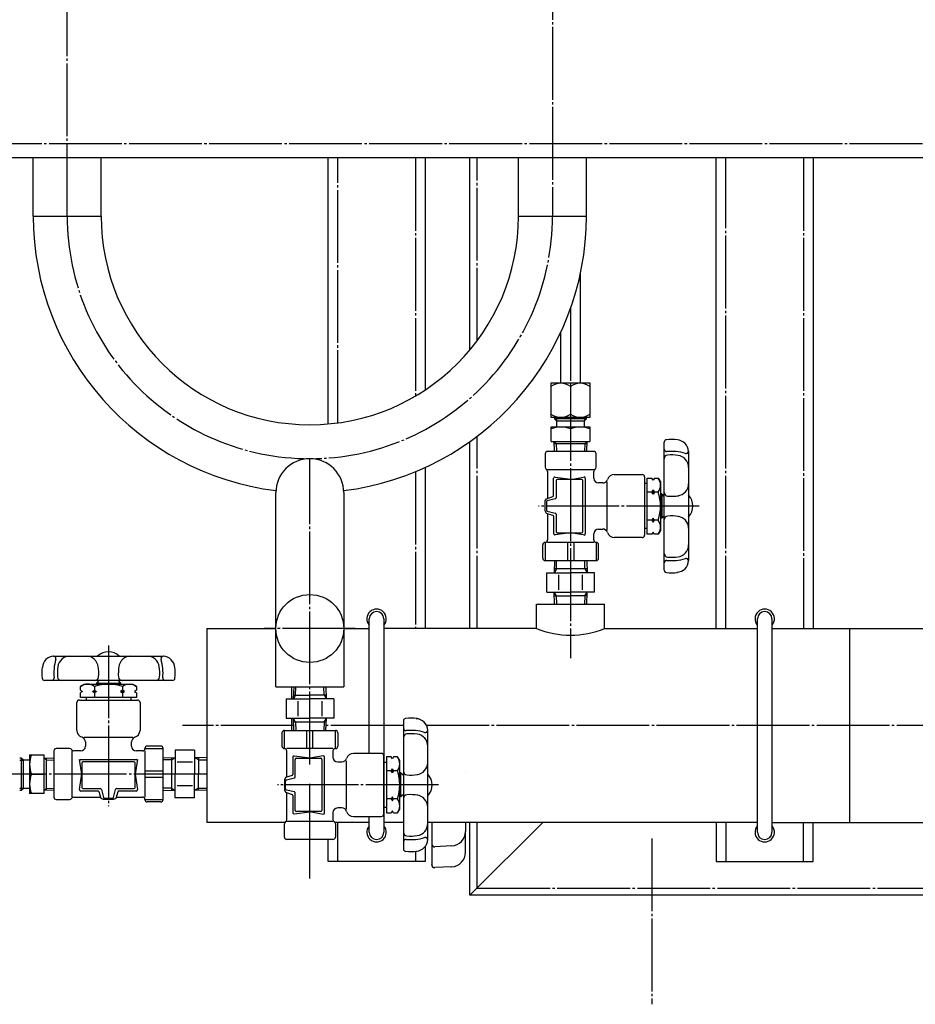
# Model space of a CAD drawing. Extents: x 2196 to 23721, y 813 to 17142.
# Drawn here: x 18713 to 19083, y 2079 to 2485 of the extents above; entities that cross this region are included whole.
import ezdxf

# ---------------------------------------------------------------- set-up
doc = ezdxf.new("R2010")
doc.units = 0
doc.header["$MEASUREMENT"] = 0
doc.linetypes.add('EXLTYPE3', pattern=[33, 30, -1, 1, -1])
doc.layers.add('LAY-1', color=3, linetype='CONTINUOUS')

msp = doc.modelspace()

# ---------------------------------------------------------------- linework, layer by layer
at = {"layer": 'LAY-1', "color": 1, "linetype": 'EXLTYPE3'}
for p, q in [((18732.993647, 2403.609681), (18732.993647, 4593.609681)), ((18932.993647, 4593.609681), (18932.993647, 2403.609681)), ((18065.493647, 2433.609681), (19400.493647, 2433.609681)), ((18844.493647, 2318.382044), (18844.493647, 2427.609681)), ((18876.493647, 2427.609681), (18876.493647, 2329.422418)), ((18901.993647, 2352.27743), (18901.993647, 2427.609681)), ((19004.493647, 2233.594681), (19004.493647, 2427.609681)), ((19036.493647, 2427.609681), (19036.493647, 2233.594681)), ((18940.493647, 2365.665643), (18940.493647, 2221.362844)), ((18901.993647, 2233.594681), (18901.993647, 2312.86278)), ((18832.993647, 2177.594681), (18832.993647, 2303.609681)), ((18876.493647, 2298.235348), (18876.493647, 2233.594681)), ((18993.512957, 2284.094641), (18927.212957, 2284.094691)), ((18851.705594, 2233.609681), (18814.125205, 2233.609681)), ((18749.993686, 2226.61399), (18749.993637, 2160.31399)), ((18826.304092, 2193.594681), (18780.493647, 2193.594681)), ((18871.602514, 2193.594681), (18839.710932, 2193.594681)), ((19104.922616, 2193.594681), (18881.125147, 2193.594681)), ((18790.493647, 2173.594681), (18481.609327, 2173.594681)), ((18886.012897, 2169.109621), (18819.712897, 2169.10967)), ((18832.993647, 2130.492328), (18832.993647, 2169.594681)), ((18832.993647, 2131.685321), (18832.993647, 2169.594681)), ((18832.993647, 2130.492328), (18832.993647, 2153.594681)), ((18844.493647, 2137.594681), (18844.493647, 2153.594681)), ((18901.993647, 2126.609681), (18901.993647, 2153.594681)), ((19004.493647, 2153.594681), (19004.493647, 2137.594681)), ((19036.493647, 2137.594681), (19036.493647, 2153.594681)), ((18973.993647, 2147.000244), (18973.993647, 2078.666331)), ((18876.493647, 2141.732984), (18876.493647, 2137.594681)), ((18901.993647, 2126.609681), (19346.60542, 2126.609681))]:
    msp.add_line(p, q, dxfattribs=at)
at = {"layer": 'LAY-1', "color": 2, "linetype": 'CONTINUOUS'}
for p, q in [((19406.493647, 2427.609681), (18059.493647, 2427.609681)), ((18718.993647, 2403.609681), (18718.993647, 2427.609681)), ((18746.993647, 2403.609681), (18746.993647, 2427.609681)), ((18840.493647, 2317.93734), (18840.493647, 2427.609681)), ((18880.493647, 2427.609681), (18880.493647, 2331.917631)), ((18898.993647, 2348.473486), (18898.993647, 2427.609681)), ((18918.993647, 2403.609681), (18918.993647, 2427.609681)), ((18946.993647, 2403.609681), (18946.993647, 2427.609681)), ((19000.493647, 2233.594681), (19000.493647, 2427.609681)), ((19040.493647, 2427.609681), (19040.493647, 2233.594681)), ((18718.993647, 2403.609681), (18746.993647, 2403.609681)), ((18918.993647, 2403.609681), (18946.993647, 2403.609681)), ((18944.493619, 2379.866129), (18944.493619, 2334.685193)), ((18936.493619, 2334.685193), (18936.493619, 2355.821023)), ((18948.48423, 2334.685232), (18932.401961, 2334.685232)), ((18932.401961, 2334.685232), (18932.401961, 2320.691569)), ((18948.443096, 2334.685232), (18948.443096, 2320.691569)), ((18940.443096, 2333.432068), (18940.443096, 2321.944733)), ((18932.401961, 2320.691569), (18948.48423, 2320.691569)), ((18933.871893, 2320.682909), (18933.871893, 2320.013902)), ((18947.021596, 2320.013902), (18933.872953, 2320.013902)), ((18933.872953, 2320.013902), (18934.720596, 2319.166259)), ((18934.720596, 2319.166259), (18946.165596, 2319.166259)), ((18934.720596, 2319.166259), (18934.720596, 2316.618787)), ((18934.721017, 2320.657178), (18934.721017, 2319.164778)), ((18946.165596, 2319.166259), (18947.021596, 2320.013902)), ((18946.165596, 2316.618787), (18946.165596, 2319.166259)), ((18946.171325, 2320.682909), (18946.171325, 2319.164778)), ((18947.020449, 2320.013902), (18947.04618, 2320.682909)), ((18948.48423, 2316.618787), (18932.401961, 2316.618787)), ((18932.443096, 2310.666259), (18932.443096, 2316.618787)), ((18940.443096, 2315.887775), (18940.443096, 2310.666259)), ((18948.443096, 2316.618787), (18948.443096, 2310.666259)), ((18898.993647, 2233.594681), (18898.993647, 2310.65808)), ((18932.443096, 2310.666259), (18948.443096, 2310.666259)), ((18933.676452, 2310.666259), (18934.562207, 2309.716259)), ((18933.802158, 2306.666259), (18933.676452, 2310.666259)), ((18947.207655, 2310.599929), (18946.323984, 2309.716259)), ((18947.209739, 2310.666259), (18947.084034, 2306.666259)), ((18979.102535, 2257.680894), (18979.102574, 2310.455354)), ((18950.007571, 2306.594674), (18931.007571, 2306.594688)), ((18947.179884, 2309.716259), (18933.706307, 2309.716259)), ((18934.562207, 2309.716259), (18934.658058, 2306.666259)), ((18946.323984, 2309.716259), (18946.228134, 2306.666259)), ((18989.102571, 2306.746415), (18989.113902, 2261.59081)), ((18930.00757, 2305.594688), (18930.007566, 2300.094688)), ((18951.007566, 2300.094673), (18951.00757, 2305.594673)), ((18880.493647, 2299.976916), (18880.493647, 2233.594681)), ((18931.007565, 2298.362637), (18931.007557, 2287.357675)), ((18931.007565, 2299.094688), (18950.007565, 2299.094674)), ((18950.007563, 2295.594674), (18950.007565, 2298.362623)), ((18933.495229, 2288.449057), (18933.495234, 2295.553211)), ((18934.065945, 2296.048185), (18940.531143, 2295.124581)), ((18934.507562, 2294.594685), (18934.507557, 2287.485073)), ((18945.007562, 2295.094677), (18935.007562, 2295.094685)), ((18940.507562, 2295.094681), (18946.507563, 2296.094676)), ((18945.507546, 2273.594677), (18945.507562, 2294.594677)), ((18946.507563, 2295.594676), (18946.507546, 2272.594676)), ((18953.737865, 2293.594671), (18952.007561, 2293.594672)), ((18955.507547, 2274.09467), (18955.507562, 2294.09467)), ((18958.507564, 2297.094667), (18970.007564, 2297.094659)), ((18971.007563, 2296.094658), (18971.007545, 2272.094658)), ((18972.031126, 2272.521129), (18972.031143, 2295.615129)), ((18972.031143, 2295.615129), (18974.031143, 2295.615127)), ((18974.531143, 2294.749102), (18974.031143, 2295.615127)), ((18975.031143, 2295.615127), (18974.531143, 2294.749102)), ((18975.031143, 2295.615127), (18976.637983, 2295.615126)), ((18976.637983, 2295.615126), (18977.531142, 2294.068125)), ((18977.531142, 2294.068125), (18977.531127, 2274.068125)), ((18818.993647, 2209.609681), (18818.993647, 2289.609681)), ((18846.993647, 2289.609681), (18846.993647, 2209.609681)), ((18972.031142, 2293.344657), (18971.007561, 2293.344658)), ((18974.031139, 2289.841627), (18972.031139, 2289.841629)), ((18974.031139, 2289.841627), (18974.53114, 2290.707653)), ((18974.531138, 2288.975602), (18974.031139, 2289.841627)), ((18974.53114, 2290.707653), (18974.531138, 2288.975602)), ((18975.031139, 2289.841627), (18974.531138, 2288.975602)), ((18974.53114, 2290.707653), (18975.031139, 2289.841627)), ((18976.637978, 2289.841626), (18975.031139, 2289.841627)), ((18930.022958, 2282.0579), (18930.022961, 2286.169795)), ((18930.022961, 2286.169795), (18930.479838, 2287.083549)), ((18930.479838, 2287.083549), (18933.153343, 2287.974715)), ((18930.507555, 2285.7043), (18930.507553, 2282.485076)), ((18934.128824, 2287.000002), (18930.886288, 2286.189371)), ((18978.665461, 2288.443124), (18977.531138, 2288.443125)), ((18978.020719, 2289.068125), (18977.531139, 2289.068125)), ((18979.031138, 2288.057704), (18978.020719, 2289.068125)), ((18978.020719, 2289.068125), (18978.031131, 2279.068125)), ((18930.479834, 2281.05277), (18930.022958, 2282.0579)), ((18930.886285, 2282.000005), (18934.12882, 2281.189368)), ((18933.152555, 2280.242853), (18930.479834, 2281.05277)), ((18931.007552, 2280.870019), (18931.007544, 2270.094688)), ((18933.507546, 2272.671191), (18933.507551, 2279.76434)), ((18934.507552, 2280.704297), (18934.507546, 2273.594685)), ((18974.031131, 2278.294627), (18972.031131, 2278.294629)), ((18974.531131, 2279.160653), (18974.031131, 2278.294627)), ((18974.031131, 2278.294627), (18974.53113, 2277.428602)), ((18974.531131, 2279.160653), (18974.53113, 2277.428602)), ((18974.53113, 2277.428602), (18975.031131, 2278.294627)), ((18975.031131, 2278.294627), (18974.531131, 2279.160653)), ((18976.63797, 2278.294626), (18975.031131, 2278.294627)), ((18978.031131, 2279.068125), (18977.531131, 2279.068125)), ((18978.656132, 2279.693124), (18977.531132, 2279.693125)), ((18979.031132, 2280.068124), (18978.031131, 2279.068125)), ((18952.007547, 2274.594672), (18953.737851, 2274.594671)), ((18972.031128, 2274.830527), (18971.007547, 2274.844658)), ((18974.531127, 2273.387153), (18974.031126, 2272.521127)), ((18975.031126, 2272.521127), (18974.531127, 2273.387153)), ((18977.531127, 2274.068125), (18976.637965, 2272.521126)), ((18940.507546, 2273.094681), (18934.078256, 2272.176216)), ((18935.007546, 2273.094685), (18945.007546, 2273.094677)), ((18946.507545, 2272.094676), (18940.507546, 2273.094681)), ((18950.007544, 2271.094674), (18950.007546, 2272.594674)), ((18950.007544, 2270.094674), (18950.007544, 2271.094674)), ((18970.007544, 2271.094659), (18958.507544, 2271.094667)), ((18974.031126, 2272.521127), (18972.031126, 2272.521129)), ((18976.637965, 2272.521126), (18975.031126, 2272.521127)), ((18929.007538, 2262.594689), (18929.007542, 2268.094689)), ((18930.007543, 2269.094688), (18930.007537, 2261.594688)), ((18950.007543, 2269.094674), (18931.007543, 2269.094688)), ((18939.257543, 2269.094682), (18939.257537, 2261.594682)), ((18941.757543, 2269.09468), (18941.757537, 2261.59468)), ((18951.007543, 2269.094673), (18951.007537, 2261.594673)), ((18952.007538, 2262.594672), (18952.007542, 2268.094672)), ((18930.007537, 2261.594688), (18951.007537, 2261.594673)), ((18933.866499, 2261.594686), (18933.709364, 2256.594686)), ((18934.614641, 2258.162669), (18934.722499, 2261.594685)), ((18946.400429, 2258.16266), (18946.292576, 2261.594676)), ((18947.148576, 2261.594676), (18947.305703, 2256.594676)), ((18934.614641, 2258.162669), (18933.709364, 2256.594686)), ((18940.507535, 2258.162665), (18933.758641, 2258.16267)), ((18947.256429, 2258.162659), (18940.507535, 2258.162665)), ((18946.400429, 2258.16266), (18947.305703, 2256.594676)), ((18930.692573, 2248.594688), (18930.692579, 2256.594688)), ((18930.692579, 2256.594688), (18940.507534, 2256.594681)), ((18935.576921, 2249.494684), (18935.576925, 2255.794684)), ((18950.322488, 2256.594673), (18940.507534, 2256.594681)), ((18945.438136, 2249.494677), (18945.438141, 2255.794677)), ((18950.322482, 2248.594673), (18950.322488, 2256.594673)), ((18930.692573, 2248.594688), (18940.507528, 2248.594681)), ((18933.838732, 2243.594676), (18933.681597, 2248.594676)), ((18934.614633, 2247.026701), (18933.709358, 2248.594686)), ((18933.758633, 2247.026702), (18940.507527, 2247.026697)), ((18934.586874, 2247.026693), (18934.694732, 2243.594676)), ((18947.25642, 2247.026692), (18940.507527, 2247.026697)), ((18950.322482, 2248.594673), (18940.507528, 2248.594681)), ((18946.372661, 2247.026701), (18946.264808, 2243.594685)), ((18946.40042, 2247.026693), (18947.305697, 2248.594676)), ((18947.120808, 2243.594686), (18947.277936, 2248.594686)), ((18926.493647, 2233.594681), (18926.493647, 2243.594681)), ((18926.493647, 2243.594681), (18954.493647, 2243.594681)), ((18954.493647, 2233.594681), (18954.493647, 2243.594681)), ((18857.433796, 2182.109638), (18857.433796, 2237.594681)), ((18863.563901, 2237.594681), (18863.563901, 2149.594681)), ((19017.423393, 2237.594681), (19017.423393, 2149.594681)), ((19023.553498, 2149.594681), (19023.553498, 2237.594681)), ((18790.493647, 2233.594681), (18790.493647, 2153.594681)), ((18790.493647, 2233.594681), (18818.993655, 2233.594681)), ((18846.993639, 2233.594681), (18857.433796, 2233.594681)), ((18846.993647, 2233.609681), (18846.993647, 2233.594681)), ((18926.493647, 2233.594681), (18863.563901, 2233.594681)), ((18954.493647, 2233.594681), (19017.445252, 2233.594681)), ((19023.418175, 2233.594681), (19090.493647, 2233.594681)), ((19033.993647, 2233.609681), (19033.993647, 2233.594681)), ((19055.493647, 2233.594681), (19055.493647, 2153.594681)), ((18727.341913, 2222.203604), (18772.497518, 2222.214935)), ((18776.407434, 2212.203568), (18723.632974, 2212.203607)), ((18738.473201, 2208.132177), (18738.473202, 2209.739016)), ((18738.473202, 2209.739016), (18740.020203, 2210.632176)), ((18740.020203, 2210.632176), (18760.020203, 2210.632161)), ((18744.246702, 2209.739012), (18744.246701, 2208.132173)), ((18746.030623, 2212.132171), (18745.020203, 2211.121753)), ((18745.020203, 2211.121753), (18755.020203, 2211.132165)), ((18745.020203, 2211.121753), (18745.020203, 2210.632172)), ((18745.645204, 2211.766494), (18745.645203, 2210.632172)), ((18754.020204, 2212.132165), (18755.020203, 2211.132165)), ((18754.395204, 2211.757165), (18754.395203, 2210.632165)), ((18755.020203, 2211.132165), (18755.020203, 2210.632165)), ((18755.793702, 2209.739003), (18755.793701, 2208.132164)), ((18760.020203, 2210.632161), (18761.567202, 2209.738999)), ((18761.567202, 2209.738999), (18761.567201, 2208.13216)), ((18818.993647, 2209.609681), (18846.993647, 2209.609639)), ((18825.493647, 2209.609681), (18825.493647, 2204.609667)), ((18826.338732, 2209.609675), (18826.181589, 2204.609675)), ((18827.086869, 2206.177657), (18827.194732, 2209.609673)), ((18838.872656, 2206.177631), (18838.764808, 2209.609647)), ((18839.620808, 2209.609645), (18839.777929, 2204.609645)), ((18738.473199, 2205.132177), (18738.4732, 2207.132177)), ((18761.567199, 2205.13216), (18738.473199, 2205.132177)), ((18739.339226, 2207.632176), (18738.4732, 2207.132177)), ((18738.473201, 2208.132177), (18739.339226, 2207.632176)), ((18740.743671, 2205.132175), (18740.74367, 2204.108595)), ((18743.380675, 2207.632173), (18744.246701, 2208.132173)), ((18744.2467, 2207.132173), (18743.380675, 2207.632173)), ((18743.380675, 2207.632173), (18745.112726, 2207.632172)), ((18744.2467, 2207.132173), (18744.246699, 2205.132173)), ((18745.112726, 2207.632172), (18744.2467, 2207.132173)), ((18744.246701, 2208.132173), (18745.112726, 2207.632172)), ((18755.793701, 2208.132164), (18754.927675, 2207.632165)), ((18754.927675, 2207.632165), (18755.7937, 2207.132164)), ((18754.927675, 2207.632165), (18756.659726, 2207.632163)), ((18755.7937, 2207.132164), (18755.793699, 2205.132164)), ((18755.7937, 2207.132164), (18756.659726, 2207.632163)), ((18756.659726, 2207.632163), (18755.793701, 2208.132164)), ((18759.2578, 2205.132162), (18759.24367, 2204.108581)), ((18761.567201, 2208.13216), (18760.701175, 2207.63216)), ((18760.701175, 2207.63216), (18761.5672, 2207.13216)), ((18761.5672, 2207.13216), (18761.567199, 2205.13216)), ((18823.192566, 2204.609667), (18823.19256, 2196.609667)), ((18823.192566, 2204.609667), (18833.00752, 2204.60966)), ((18827.114628, 2206.177648), (18826.209351, 2204.609665)), ((18826.258628, 2206.177649), (18833.007522, 2206.177644)), ((18842.822475, 2204.609653), (18833.00752, 2204.60966)), ((18839.756415, 2206.177639), (18833.007522, 2206.177644)), ((18838.900415, 2206.177639), (18839.80569, 2204.609655)), ((18842.822475, 2204.609653), (18842.822469, 2196.609653)), ((18736.99366, 2191.608597), (18736.993669, 2203.108597)), ((18737.99367, 2204.108597), (18761.99367, 2204.108579)), ((18762.993669, 2203.108578), (18762.99366, 2191.608578)), ((18828.076912, 2203.709664), (18828.076907, 2197.409664)), ((18837.938128, 2203.709656), (18837.938123, 2197.409656)), ((18823.19256, 2196.609667), (18833.007514, 2196.60966)), ((18825.493647, 2196.609667), (18825.493647, 2191.609668)), ((18827.11462, 2195.04168), (18826.209345, 2196.609665)), ((18826.366472, 2191.609665), (18826.209345, 2196.609665)), ((18842.822469, 2196.609653), (18833.007514, 2196.60966)), ((18838.900407, 2195.041672), (18839.805684, 2196.609655)), ((18839.648549, 2191.609655), (18839.805684, 2196.609655)), ((18833.007513, 2195.041676), (18826.25862, 2195.041681)), ((18827.11462, 2195.04168), (18827.222472, 2191.609664)), ((18839.756407, 2195.041671), (18833.007513, 2195.041676)), ((18838.900407, 2195.041672), (18838.792549, 2191.609656)), ((18871.602514, 2195.52339), (18871.602475, 2142.74893)), ((18759.993658, 2188.60858), (18739.993658, 2188.608595)), ((18821.50751, 2190.609668), (18821.507506, 2185.109668)), ((18822.507505, 2184.109668), (18822.507511, 2191.609668)), ((18822.507511, 2191.609668), (18843.507511, 2191.609652)), ((18831.757505, 2184.109661), (18831.757511, 2191.609661)), ((18834.257505, 2184.109659), (18834.257511, 2191.609659)), ((18843.507505, 2184.109652), (18843.507511, 2191.609652)), ((18844.50751, 2190.609651), (18844.507506, 2185.109651)), ((18881.602477, 2146.457854), (18881.613875, 2191.613458)), ((18733.993655, 2184.1086), (18728.493655, 2184.108604)), ((18740.493657, 2186.838899), (18740.493656, 2185.108595)), ((18759.493656, 2185.108581), (18759.493657, 2186.838885)), ((18764.993655, 2184.108577), (18772.493655, 2184.108571)), ((18771.493656, 2185.108572), (18765.993656, 2185.108576)), ((18772.493639, 2163.108571), (18772.493655, 2184.108571)), ((18842.507505, 2184.109653), (18823.507505, 2184.109667)), ((18714.074426, 2180.121482), (18713.405419, 2180.147213)), ((18714.074426, 2180.122629), (18714.074426, 2166.973986)), ((18714.922069, 2179.266629), (18714.074426, 2180.122629)), ((18717.469541, 2181.585264), (18717.469541, 2165.502995)), ((18717.469541, 2181.544129), (18723.422069, 2181.544129)), ((18723.422069, 2165.544129), (18723.422069, 2181.544129)), ((18723.422069, 2180.310773), (18727.422069, 2180.185068)), ((18723.488399, 2180.308688), (18724.372069, 2179.425018)), ((18724.372069, 2180.280918), (18724.372069, 2166.807341)), ((18727.493654, 2183.108604), (18727.49364, 2164.108604)), ((18734.99364, 2164.108599), (18734.993654, 2183.108599)), ((18738.493654, 2183.108596), (18735.725705, 2183.108598)), ((18762.993654, 2183.108578), (18761.493654, 2183.108579)), ((18763.993654, 2183.108577), (18762.993654, 2183.108578)), ((18764.993654, 2183.108577), (18764.99364, 2164.108577)), ((18772.493652, 2180.249609), (18777.493652, 2180.406737)), ((18775.925668, 2180.357462), (18775.925663, 2173.608568)), ((18775.925668, 2179.501462), (18777.493652, 2180.406737)), ((18777.493654, 2183.423522), (18777.493647, 2173.608567)), ((18785.493654, 2183.423516), (18777.493654, 2183.423522)), ((18785.493654, 2183.423516), (18785.493647, 2173.608561)), ((18790.493652, 2180.249596), (18785.493652, 2180.406731)), ((18787.061635, 2179.501454), (18785.493652, 2180.406731)), ((18787.061636, 2180.357454), (18787.061631, 2173.60856)), ((18823.507496, 2172.334336), (18823.507504, 2183.109667)), ((18826.007503, 2180.53316), (18826.007497, 2173.440011)), ((18833.007502, 2180.10966), (18826.578214, 2181.028135)), ((18827.507502, 2180.109664), (18837.507502, 2180.109657)), ((18838.507503, 2181.109656), (18833.007502, 2180.10966)), ((18839.007486, 2157.609655), (18839.007503, 2180.609655)), ((18842.507504, 2182.109653), (18842.507503, 2180.609653)), ((18842.507504, 2183.109653), (18842.507504, 2182.109653)), ((18862.507504, 2182.109638), (18851.007504, 2182.109647)), ((18863.507485, 2157.109637), (18863.507503, 2181.109637)), ((18864.531083, 2180.683165), (18864.531066, 2157.589165)), ((18866.531083, 2180.683163), (18864.531083, 2180.683165)), ((18867.031083, 2179.817138), (18866.531083, 2180.683163)), ((18867.531083, 2180.683163), (18867.031083, 2179.817138)), ((18869.137923, 2180.683161), (18867.531083, 2180.683163)), ((18870.031082, 2179.136161), (18869.137923, 2180.683161)), ((18713.405419, 2179.272358), (18714.92355, 2179.272358)), ((18714.922069, 2167.821629), (18714.922069, 2179.266629)), ((18717.469541, 2179.266629), (18714.922069, 2179.266629)), ((18724.372069, 2179.425018), (18727.422069, 2179.329168)), ((18738.993647, 2173.608596), (18737.993652, 2179.608597)), ((18738.493652, 2179.608596), (18761.493652, 2179.608579)), ((18738.99365, 2178.108596), (18738.993643, 2168.108596)), ((18760.493651, 2178.60858), (18739.493651, 2178.608595)), ((18760.993643, 2168.10858), (18760.99365, 2178.10858)), ((18761.993652, 2179.608579), (18760.993647, 2173.60858)), ((18775.925668, 2179.501462), (18772.493651, 2179.393609)), ((18784.593651, 2178.53917), (18778.293651, 2178.539175)), ((18787.061635, 2179.501454), (18790.493651, 2179.393596)), ((18827.007497, 2172.500053), (18827.007502, 2179.609664)), ((18838.007502, 2179.609656), (18838.007486, 2158.609656)), ((18844.507501, 2178.609651), (18846.237805, 2178.60965)), ((18848.007501, 2179.109649), (18848.007487, 2159.109649)), ((18864.531082, 2178.373767), (18863.507501, 2178.359637)), ((18870.031067, 2159.136161), (18870.031082, 2179.136161)), ((18718.200553, 2173.544129), (18723.422069, 2173.544129)), ((18738.040142, 2167.166979), (18738.963747, 2173.632177)), ((18760.993647, 2173.60858), (18761.912112, 2167.17929)), ((18764.993646, 2172.358577), (18772.493646, 2172.358571)), ((18764.993648, 2174.858577), (18772.493648, 2174.858571)), ((18775.925663, 2173.608568), (18775.925658, 2166.859675)), ((18777.49364, 2163.793613), (18777.493647, 2173.608567)), ((18785.49364, 2163.793607), (18785.493647, 2173.608561)), ((18787.061626, 2166.859666), (18787.061631, 2173.60856)), ((18822.979778, 2172.151585), (18822.5229, 2171.146456)), ((18825.652501, 2172.961499), (18822.979778, 2172.151585)), ((18823.386228, 2171.20435), (18826.628764, 2172.014982)), ((18866.531079, 2174.909663), (18864.531079, 2174.909665)), ((18866.531079, 2174.909663), (18867.03108, 2175.775688)), ((18867.031078, 2174.043638), (18866.531079, 2174.909663)), ((18867.031078, 2174.043638), (18867.03108, 2175.775688)), ((18867.531079, 2174.909663), (18867.031078, 2174.043638)), ((18867.03108, 2175.775688), (18867.531079, 2174.909663)), ((18869.137918, 2174.909661), (18867.531079, 2174.909663)), ((18871.156078, 2173.51116), (18870.031078, 2173.511161)), ((18870.531079, 2174.13616), (18870.031079, 2174.136161)), ((18870.520652, 2164.13616), (18870.531079, 2174.13616)), ((18871.531078, 2173.13616), (18870.531079, 2174.13616)), ((18713.43115, 2167.822051), (18714.92355, 2167.822051)), ((18714.074426, 2166.973986), (18714.922069, 2167.821629)), ((18714.922069, 2167.821629), (18717.469541, 2167.821629)), ((18724.372069, 2167.663241), (18727.422069, 2167.759091)), ((18775.925659, 2167.715675), (18772.493643, 2167.823533)), ((18775.925659, 2167.715675), (18777.493642, 2166.810398)), ((18784.593643, 2168.677954), (18778.293643, 2168.677959)), ((18787.061627, 2167.715666), (18785.493642, 2166.810392)), ((18787.061627, 2167.715666), (18790.493643, 2167.823519)), ((18822.5229, 2171.146456), (18822.522897, 2167.034561)), ((18823.007493, 2167.500056), (18823.007495, 2170.719279)), ((18713.405419, 2166.972927), (18714.074426, 2166.972927)), ((18723.422069, 2165.544129), (18717.469541, 2165.544129)), ((18723.422069, 2166.777486), (18724.372069, 2167.663241)), ((18727.422069, 2166.903191), (18723.422069, 2166.777486)), ((18735.725691, 2164.108598), (18746.730653, 2164.10859)), ((18745.639271, 2166.596263), (18738.535117, 2166.596268)), ((18739.493643, 2167.608595), (18746.603254, 2167.60859)), ((18747.004778, 2163.580872), (18746.113613, 2166.254376)), ((18747.088325, 2167.229858), (18747.898957, 2163.987321)), ((18752.088323, 2163.987318), (18752.898959, 2167.229853)), ((18753.845475, 2166.253589), (18753.035558, 2163.580868)), ((18753.218309, 2164.108585), (18763.99364, 2164.108577)), ((18753.384031, 2167.608585), (18760.493643, 2167.60858)), ((18761.417137, 2166.608579), (18754.323988, 2166.608584)), ((18772.493642, 2166.967533), (18777.493642, 2166.810398)), ((18785.49364, 2163.793607), (18777.49364, 2163.793613)), ((18790.493642, 2166.967519), (18785.493642, 2166.810392)), ((18822.522897, 2167.034561), (18822.979774, 2166.120806)), ((18822.979774, 2166.120806), (18825.653277, 2165.229636)), ((18826.62876, 2166.204348), (18823.386225, 2167.014984)), ((18823.507483, 2154.841718), (18823.507492, 2165.846679)), ((18825.995163, 2164.755294), (18825.995157, 2157.65114)), ((18827.007486, 2158.609664), (18827.007492, 2165.719276)), ((18867.031071, 2164.228688), (18866.531071, 2163.362663)), ((18867.03107, 2162.496638), (18867.031071, 2164.228688)), ((18867.531071, 2163.362663), (18867.031071, 2164.228688)), ((18870.520652, 2164.13616), (18870.031071, 2164.136161)), ((18871.165394, 2164.76116), (18870.031072, 2164.761161)), ((18871.531072, 2165.146579), (18870.520652, 2164.13616)), ((18728.493639, 2163.108604), (18733.993639, 2163.1086)), ((18747.918533, 2163.123994), (18747.004778, 2163.580872)), ((18752.030427, 2163.123991), (18747.918533, 2163.123994)), ((18748.384028, 2163.608589), (18751.603252, 2163.608586)), ((18753.035558, 2163.580868), (18752.030427, 2163.123991)), ((18764.993639, 2163.108577), (18772.493639, 2163.108571)), ((18771.493639, 2162.108572), (18765.993639, 2162.108576)), ((18846.237791, 2159.60965), (18844.507487, 2159.609651)), ((18864.531068, 2159.859637), (18863.507487, 2159.859637)), ((18866.531071, 2163.362663), (18864.531071, 2163.362665)), ((18866.531071, 2163.362663), (18867.03107, 2162.496638)), ((18867.03107, 2162.496638), (18867.531071, 2163.362663)), ((18869.13791, 2163.362661), (18867.531071, 2163.362663)), ((18826.565868, 2157.156165), (18833.031067, 2158.07976)), ((18837.507486, 2158.109657), (18827.507486, 2158.109664)), ((18833.007486, 2158.10966), (18838.507485, 2157.109656)), ((18842.507486, 2157.609653), (18842.507483, 2154.841704)), ((18851.007484, 2156.109647), (18862.507484, 2156.109638)), ((18857.433796, 2149.594681), (18857.433796, 2156.109647)), ((18864.531066, 2157.589165), (18866.531066, 2157.589163)), ((18867.031067, 2158.455188), (18866.531066, 2157.589163)), ((18867.531066, 2157.589163), (18867.031067, 2158.455188)), ((18867.531066, 2157.589163), (18869.137905, 2157.589161)), ((18869.137905, 2157.589161), (18870.031067, 2159.136161)), ((18822.632976, 2153.594681), (18790.493647, 2153.594681)), ((18822.507478, 2147.609668), (18822.507482, 2153.109668)), ((18823.507483, 2154.109667), (18842.507483, 2154.109653)), ((18857.433796, 2153.594681), (18843.381981, 2153.594681)), ((18843.507482, 2153.109652), (18843.507478, 2147.609652)), ((18871.602514, 2153.594681), (18863.563901, 2153.594681)), ((19017.423393, 2153.594681), (18881.604279, 2153.594681)), ((18883.250777, 2153.594681), (18883.250777, 2135.906365)), ((18897.202796, 2153.594681), (18897.202796, 2149.937967)), ((18898.993647, 2123.609681), (18928.978647, 2153.594681)), ((18898.993647, 2123.609681), (18898.993647, 2153.594681)), ((19000.493647, 2153.594681), (19000.493647, 2137.594681)), ((19023.553498, 2153.594681), (19090.493647, 2153.594681)), ((19040.493647, 2137.594681), (19040.493647, 2153.594681)), ((18897.197004, 2141.096047), (18897.197004, 2149.674376)), ((18842.507477, 2146.609653), (18823.507477, 2146.609667)), ((18840.493647, 2137.594681), (18840.493647, 2146.609653)), ((18880.493647, 2143.682586), (18880.493647, 2137.594681)), ((18891.516812, 2143.946189), (18884.566197, 2143.581923)), ((18880.493647, 2137.594681), (18840.493647, 2137.594681)), ((18844.664913, 2138.16585), (18844.493647, 2138.16585)), ((18891.516812, 2135.367861), (18884.518216, 2135.00108)), ((19000.493647, 2137.594681), (19040.493647, 2137.594681)), ((19036.322382, 2138.16585), (19036.493647, 2138.16585)), ((19498.993647, 2123.609681), (18898.993647, 2123.609681))]:
    msp.add_line(p, q, dxfattribs=at)
msp.add_circle((18832.993647, 2233.609681), 14, dxfattribs=at)
for centre, radius, start, end in [((18832.993647, 2403.609681), 114, 180, 262.998732), ((18832.993647, 2403.609681), 86, 180, 0), ((18832.993647, 2403.609681), 114, 277.001268, 0), ((18936.422529, 2327.622964), 7.064747, 55.312315, 124.687685), ((18944.443096, 2327.675025), 7.010246, 55.208384, 124.791616), ((18936.422529, 2327.753837), 7.064747, 235.312315, 304.687685), ((18944.443096, 2327.693697), 7.003612, 235.170669, 304.829331), ((18936.443096, 2305.338822), 11.281861, 69.234045, 110.765955), ((18944.443096, 2305.332832), 11.287462, 69.244825, 110.755175), ((18980.102574, 2310.455353), 1, 96.042286, 179.999958), ((18982.10256, 2291.560908), 20, 82.8949, 96.042286), ((18984.117237, 2306.363728), 5, 3.012745, 85.840315), ((18931.00757, 2305.594688), 1, 89.999958, 179.999958), ((18950.00757, 2305.594674), 1, 359.999958, 89.999958), ((18980.102572, 2307.53118), 1, 179.999958, 275.464981), ((18982.102556, 2286.626634), 20, 73.398408, 95.464981), ((18988.102571, 2306.751241), 1, 253.398408, 359.999958), ((18832.993647, 2289.609681), 14, 0, 180), ((18980.602569, 2303.603358), 1.5, 94.66436, 179.999958), ((18982.106962, 2285.164627), 20, 82.354687, 94.66436), ((18984.102566, 2300.031286), 5, 359.999958, 82.354687), ((18931.007566, 2300.094688), 1, 179.999958, 239.999958), ((18930.007565, 2298.362638), 1, 359.999958, 59.999958), ((18951.007565, 2298.362622), 1, 119.999958, 179.999958), ((18950.007566, 2300.094674), 1, 299.999958, 359.999958), ((18933.995234, 2295.553211), 0.5, 81.869855, 179.999958), ((18935.007562, 2294.594685), 0.5, 89.999958, 179.999958), ((18945.007562, 2294.594677), 0.5, 359.999958, 89.999958), ((18946.007563, 2295.594677), 0.5, 359.999958, 89.999958), ((18952.007563, 2295.594672), 2, 179.999958, 269.999958), ((18953.737867, 2295.594671), 2, 269.999958, 342.542354), ((18958.507562, 2294.094667), 3, 89.999958, 162.542354), ((18970.007563, 2296.094659), 1, 359.999958, 89.999958), ((18972.48615, 2292.728379), 5.05678, 325.189236, 34.810679), ((18958.424253, 2284.068139), 19.106882, 342.412056, 17.587859), ((18980.602558, 2289.660775), 1.5, 179.999958, 265.349249), ((18984.117228, 2293.29704), 5, 276.340149, 358.958331), ((18931.007555, 2285.7043), 0.5, 104.036201, 179.999958), ((18932.995229, 2288.449057), 0.5, 288.434906, 359.999958), ((18934.007557, 2287.485074), 0.5, 284.036201, 359.999958), ((18982.102572, 2308.099863), 20, 265.349249, 278.439445), ((18984.391347, 2284.094648), 6.5, 316.539663, 43.489091), ((18931.007553, 2282.485076), 0.5, 179.999958, 255.963714), ((18933.007551, 2279.76434), 0.5, 359.999958, 73.141559), ((18934.007552, 2280.704297), 0.5, 359.999958, 75.963714), ((18972.455507, 2275.407879), 5.081959, 325.386376, 34.613539), ((18980.60255, 2278.47547), 1.5, 94.650667, 179.999958), ((18982.102536, 2260.03638), 20, 81.820188, 94.650667), ((18984.117214, 2274.8392), 5, 1.041584, 83.659766), ((18935.007546, 2273.594685), 0.5, 179.999958, 269.999958), ((18945.007546, 2273.594677), 0.5, 269.999958, 359.999958), ((18952.007546, 2272.594672), 2, 89.999958, 179.999958), ((18953.73785, 2272.594671), 2, 17.457561, 89.999958), ((18930.007544, 2270.094688), 1, 269.999958, 359.999958), ((18934.007546, 2272.67119), 0.5, 179.999958, 278.13006), ((18946.007546, 2272.594677), 0.5, 269.999958, 359.999958), ((18951.007544, 2270.094673), 1, 179.999958, 269.999958), ((18958.507547, 2274.094667), 3, 197.457561, 269.999958), ((18970.007545, 2272.094659), 1, 269.999958, 359.999958), ((18930.007542, 2268.094688), 1, 89.999958, 179.999958), ((18951.007542, 2268.094673), 1, 359.999958, 89.999958), ((18984.102542, 2268.104954), 5, 277.645228, 359.999958), ((18930.007538, 2262.594688), 1, 179.999958, 269.999958), ((18951.007538, 2262.594673), 1, 269.999958, 359.999958), ((18980.102537, 2260.696441), 1, 84.534934, 179.999958), ((18980.60254, 2264.532887), 1.5, 179.999958, 265.335555), ((18982.102552, 2281.600985), 20, 264.534934, 286.601507), ((18982.10696, 2282.971616), 20, 265.335555, 277.645228), ((18984.117204, 2261.772512), 5, 272.082523, 357.917392), ((18988.102537, 2261.476368), 1, 359.999958, 106.601507), ((18980.102535, 2257.680893), 1, 179.999958, 263.957629), ((18982.102549, 2276.575335), 20, 263.957629, 277.105015), ((18860.493647, 2237.594681), 4, 320.135593, 220.096322), ((19020.493647, 2237.594681), 4, 319.903678, 219.864407), ((18860.493647, 2237.594681), 3, 0, 180), ((19020.493647, 2237.594681), 3, 0, 180), ((18832.993647, 2233.609681), 14, 359.938612, 0), ((18940.493647, 2268.286553), 37.410239, 248.023326, 291.976674), ((19047.993647, 2233.609681), 14, 180, 180.061388), ((18727.7246, 2217.218271), 5, 93.012745, 175.840315), ((18727.337087, 2221.203604), 1, 343.398408, 89.999958), ((18747.461694, 2215.20359), 20, 163.398408, 185.464981), ((18734.057042, 2217.2036), 5, 89.999958, 172.354687), ((18740.791288, 2217.218261), 5, 6.340149, 88.958331), ((18749.99368, 2217.492381), 6.5, 46.539663, 133.489091), ((18759.249127, 2217.218248), 5, 91.041584, 173.659766), ((18765.983374, 2217.203576), 5, 7.645228, 89.999958), ((18772.61196, 2221.203571), 1, 89.999958, 196.601507), ((18752.487343, 2215.203586), 20, 354.534934, 16.601507), ((18772.315816, 2217.218238), 5, 2.082523, 87.917392), ((18742.52742, 2215.203593), 20, 172.8949, 186.042286), ((18748.923701, 2215.207995), 20, 172.354687, 184.66436), ((18725.988465, 2215.203605), 20, 355.349249, 8.439445), ((18774.051948, 2215.20357), 20, 171.820188, 184.650667), ((18751.116712, 2215.207994), 20, 355.335555, 7.645228), ((18757.512993, 2215.203582), 20, 353.957629, 7.105015), ((18723.632975, 2213.203607), 1, 186.042286, 269.999958), ((18726.557147, 2213.203605), 1, 269.999958, 5.464981), ((18730.48497, 2213.703602), 1.5, 184.66436, 269.999958), ((18744.427553, 2213.703592), 1.5, 269.999958, 355.349249), ((18755.612858, 2213.703584), 1.5, 184.650667, 269.999958), ((18769.55544, 2213.703573), 1.5, 269.999958, 355.335555), ((18773.391887, 2213.20357), 1, 174.534934, 269.999958), ((18776.407435, 2213.203568), 1, 269.999958, 353.957629), ((18741.359949, 2205.587183), 5.05678, 55.189236, 124.810679), ((18750.020189, 2191.525286), 19.106882, 72.412056, 107.587859), ((18758.680449, 2205.55654), 5.081959, 55.386376, 124.613539), ((18737.993669, 2203.108597), 1, 89.999958, 179.999958), ((18761.993669, 2203.108579), 1, 359.999958, 89.999958), ((18872.602514, 2195.523389), 1, 96.042286, 179.999958), ((18874.6025, 2176.628944), 20, 82.8949, 96.042286), ((18876.617177, 2191.431764), 5, 2.082523, 87.917392), ((18872.602511, 2192.507841), 1, 179.999958, 275.464981), ((18739.99366, 2191.608595), 3, 179.999958, 252.542354), ((18738.493657, 2186.8389), 2, 359.999958, 72.542354), ((18761.493657, 2186.838883), 2, 107.457561, 179.999958), ((18759.99366, 2191.60858), 3, 287.457561, 359.999958), ((18822.50751, 2190.609668), 1, 89.999958, 179.999958), ((18843.50751, 2190.609652), 1, 359.999958, 89.999958), ((18873.102509, 2188.671394), 1.5, 94.66436, 179.999958), ((18874.602496, 2171.603294), 20, 73.398408, 95.464981), ((18874.606902, 2170.232663), 20, 82.354687, 94.66436), ((18876.602506, 2185.099322), 5, 359.999958, 82.354687), ((18880.602511, 2191.727902), 1, 253.398408, 359.999958), ((18728.493654, 2183.108604), 1, 89.999958, 179.999958), ((18733.993654, 2183.1086), 1, 29.999958, 89.999958), ((18738.493656, 2185.108596), 2, 269.999958, 359.999958), ((18761.493656, 2185.108579), 2, 179.999958, 269.999958), ((18763.993655, 2184.108577), 1, 269.999958, 359.999958), ((18765.993655, 2184.108576), 1, 89.999958, 179.999958), ((18771.493655, 2184.108572), 1, 359.999958, 89.999958), ((18822.507506, 2185.109668), 1, 179.999958, 269.999958), ((18822.507504, 2183.109668), 1, 359.999958, 89.999958), ((18843.507504, 2183.109652), 1, 89.999958, 179.999958), ((18843.507506, 2185.109652), 1, 269.999958, 359.999958), ((18728.755495, 2177.544129), 11.287462, 159.244825, 200.755175), ((18735.725706, 2184.108598), 1, 209.999958, 269.999958), ((18826.507503, 2180.53316), 0.5, 81.869855, 179.999958), ((18827.507502, 2179.609664), 0.5, 89.999958, 179.999958), ((18837.507502, 2179.609657), 0.5, 359.999958, 89.999958), ((18838.507503, 2180.609656), 0.5, 359.999958, 89.999958), ((18844.507503, 2180.609651), 2, 179.999958, 269.999958), ((18846.237807, 2180.60965), 2, 269.999958, 342.542354), ((18851.007501, 2179.109647), 3, 89.999958, 162.542354), ((18862.507503, 2181.109638), 1, 359.999958, 89.999958), ((18864.955459, 2177.796415), 5.081959, 325.386376, 34.613539), ((18738.493651, 2179.108596), 0.5, 89.999958, 179.999958), ((18739.49365, 2178.108595), 0.5, 89.999958, 179.999958), ((18760.49365, 2178.10858), 0.5, 359.999958, 89.999958), ((18761.493651, 2179.108579), 0.5, 359.999958, 89.999958), ((18876.617168, 2178.365076), 5, 276.340149, 358.958331), ((18728.749505, 2169.544129), 11.281861, 159.234045, 200.765955), ((18825.507497, 2173.440011), 0.5, 286.858356, 359.999958), ((18826.507497, 2172.500053), 0.5, 284.036201, 359.999958), ((18850.924193, 2169.136175), 19.106882, 342.412056, 17.587859), ((18873.102498, 2174.728811), 1.5, 179.999958, 265.349249), ((18874.602512, 2193.167899), 20, 265.349249, 278.179727), ((18876.891287, 2169.109627), 6.5, 316.510824, 43.460253), ((18886.675723, 2170.9811), 11.076785, 18.222448, 18.222467), ((18739.493643, 2168.108595), 0.5, 179.999958, 269.999958), ((18760.493643, 2168.10858), 0.5, 269.999958, 359.999958), ((18823.507495, 2170.719279), 0.5, 104.036201, 179.999958), ((18728.49364, 2164.108604), 1, 179.999958, 269.999958), ((18735.72569, 2163.108598), 1, 89.999958, 149.999958), ((18738.535117, 2167.096268), 0.5, 171.869855, 269.999958), ((18745.639271, 2166.096263), 0.5, 18.434906, 89.999958), ((18746.603254, 2167.10859), 0.5, 14.036201, 89.999958), ((18748.384028, 2164.108589), 0.5, 194.036201, 269.999958), ((18751.603252, 2164.108586), 0.5, 269.999958, 345.963714), ((18753.384031, 2167.108585), 0.5, 89.999958, 165.963714), ((18754.323987, 2166.108584), 0.5, 89.999958, 163.141559), ((18761.417137, 2167.108579), 0.5, 269.999958, 8.13006), ((18763.993639, 2163.108577), 1, 359.999958, 89.999958), ((18823.507493, 2167.500055), 0.5, 179.999958, 255.963714), ((18825.495163, 2164.755295), 0.5, 359.999958, 71.565009), ((18826.507492, 2165.719277), 0.5, 359.999958, 75.963714), ((18873.10249, 2163.543506), 1.5, 94.650667, 179.999958), ((18874.602476, 2145.104416), 20, 81.56047, 94.650667), ((18876.617154, 2159.907236), 5, 1.041584, 83.659766), ((18733.99364, 2164.1086), 1, 269.999958, 329.999958), ((18765.993639, 2163.108576), 1, 179.999958, 269.999958), ((18771.493639, 2163.108572), 1, 269.999958, 359.999958), ((18844.507486, 2157.609651), 2, 89.999958, 179.999958), ((18846.23779, 2157.60965), 2, 17.457561, 89.999958), ((18864.986077, 2160.475915), 5.05678, 325.189236, 34.810679), ((18826.495157, 2157.65114), 0.5, 179.999958, 278.13006), ((18827.507486, 2158.609664), 0.5, 179.999958, 269.999958), ((18837.507486, 2158.609657), 0.5, 269.999958, 359.999958), ((18838.507486, 2157.609656), 0.5, 269.999958, 359.999958), ((18851.007487, 2159.109647), 3, 197.457561, 269.999958), ((18862.507485, 2157.109638), 1, 269.999958, 359.999958), ((18823.507482, 2153.109667), 1, 119.999958, 179.999958), ((18822.507483, 2154.841719), 1, 299.999958, 359.999958), ((18843.507483, 2154.841703), 1, 179.999958, 239.999958), ((18842.507482, 2153.109653), 1, 359.999958, 59.999958), ((18860.493647, 2149.594681), 4, 139.903678, 39.864407), ((18876.602482, 2153.17299), 5, 277.645228, 359.999958), ((19020.493647, 2149.594681), 4, 140.135593, 40.096322), ((18823.507478, 2147.609667), 1, 179.999958, 269.999958), ((18842.507478, 2147.609653), 1, 269.999958, 359.999958), ((18860.493647, 2149.594681), 3, 180, 0), ((18873.10248, 2149.600923), 1.5, 179.999958, 265.335555), ((18874.602492, 2166.577645), 20, 264.534934, 286.601507), ((18874.6069, 2168.039652), 20, 265.335555, 277.645228), ((18880.602477, 2146.453029), 1, 359.999958, 106.601507), ((18891.202796, 2149.937967), 6, 273, 0), ((19020.493647, 2149.594681), 3, 180, 0), ((18872.602477, 2145.673102), 1, 84.534934, 179.999958), ((18876.617144, 2146.840548), 5, 274.1596, 356.98717), ((18884.500777, 2144.83021), 1.25, 180, 273), ((18872.602475, 2142.748929), 1, 179.999958, 263.957629), ((18874.602489, 2161.643371), 20, 263.957629, 277.105015), ((18891.202796, 2141.359638), 6, 273, 0), ((18884.452796, 2136.249367), 1.25, 180, 273)]:
    msp.add_arc(centre, radius, start, end, dxfattribs=at)
at = {"layer": 'LAY-1', "color": 1, "linetype": 'EXLTYPE3'}
msp.add_arc((18832.993647, 2403.609681), 100, 180, 0, dxfattribs=at)

doc.saveas('drawing.dxf')
